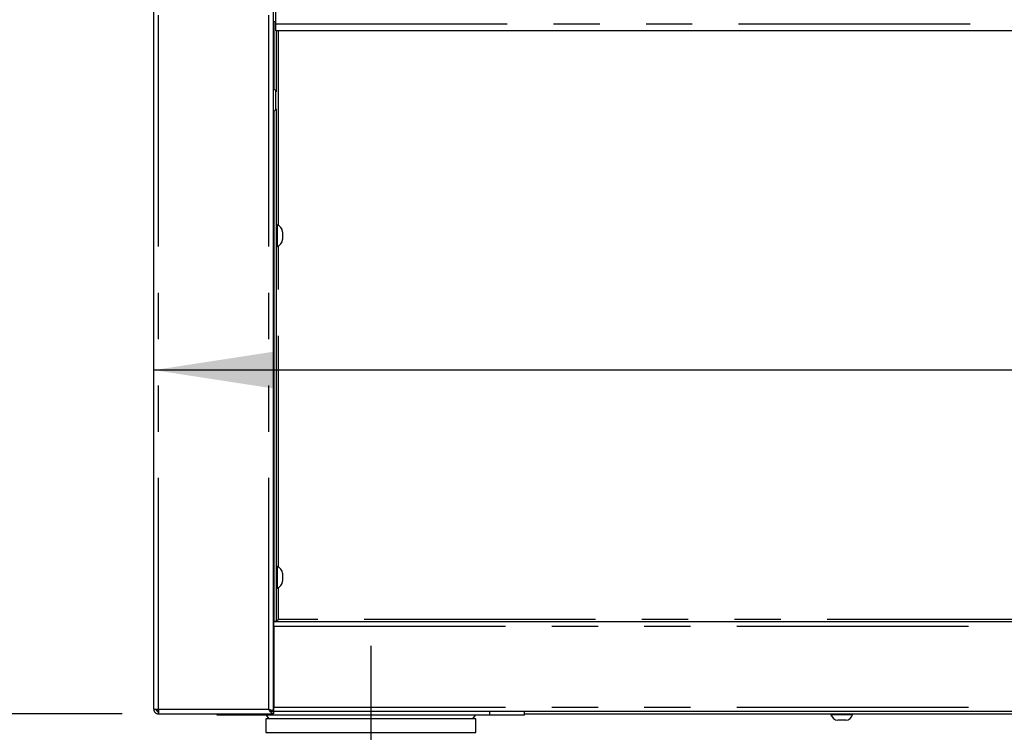
# Model space of a CAD drawing. Extents: x 0 to 415, y 0 to 292.
# Drawn here: x 48 to 75, y 196 to 215 of the extents above; entities that cross this region are included whole.
import ezdxf

# ---------------------------------------------------------------- set-up
doc = ezdxf.new("R2010")
doc.units = 0
doc.linetypes.add('CENTERX2', pattern=[20.32, 12.7, -2.54, 2.54, -2.54])
doc.linetypes.add('PHANTOM', pattern=[12.7, 6.35, -1.27, 1.27, -1.27, 1.27, -1.27])
doc.layers.add('BEMAßUNG', color=96, linetype='CONTINUOUS')
doc.layers.add('SLD-0', color=179, linetype='CONTINUOUS')
doc.styles.add('SLDTEXTSTYLE0', font='TXT', dxfattribs={"width": 0.75})
doc.styles.add('SLDTEXTSTYLE2', font='TXT', dxfattribs={"width": 0.96})
doc.dimstyles.new('SLDDIMSTYLE0', dxfattribs={"dimtxt": 3.5, "dimasz": 3.302, "dimexe": 0, "dimexo": 0.0625, "dimgap": 0.875, "dimtad": 1, "dimdec": 0, "dimlfac": 16, "dimrnd": 1e-09, "dimzin": 12, "dimtxsty": 'SLDTEXTSTYLE0', "dimblk1": 'NONE', "dimblk2": 'NONE', "dimsah": 1, "dimcen": 0.09, "dimazin": 3, "dimtfac": 1, "dimtdec": 0, "dimtofl": 0, "dimtmove": 0, "dimatfit": 3, "dimtolj": 1, "dimtzin": 12})
doc.dimstyles.new('SLDDIMSTYLE1', dxfattribs={"dimtxt": 3.5, "dimasz": 3.302, "dimexe": 0, "dimexo": 0.0625, "dimgap": 0.875, "dimtad": 1, "dimdec": 0, "dimlfac": 16, "dimrnd": 1e-09, "dimzin": 12, "dimtxsty": 'SLDTEXTSTYLE0', "dimblk1": 'NONE', "dimblk2": 'NONE', "dimsah": 1, "dimcen": 0.09, "dimazin": 3, "dimtfac": 1, "dimtofl": 0, "dimtmove": 0, "dimatfit": 3, "dimtolj": 1, "dimtzin": 12})

# ---------------------------------------------------------------- blocks, each defined once
blk = doc.blocks.new('_D')
at = {"layer": 'BEMAßUNG'}
for p, q in [((50.413, 239.988), (37.666, 239.988)), ((38.666, 184.519), (38.666, 239.988)), ((53.256, 184.519), (37.666, 184.519))]:
    blk.add_line(p, q, dxfattribs=at)
for points in [[(38.666, 239.988), (38.158, 236.686), (39.174, 236.686)], [(38.666, 184.519), (39.174, 187.821), (38.158, 187.821)]]:
    blk.add_solid(points, dxfattribs=at)
at = {"layer": 'BEMAßUNG', "insert": (34.417, 210.451), "char_height": 3.5, "attachment_point": 1, "rotation": 90, "style": 'SLDTEXTSTYLE2'}
blk.add_mtext('888', dxfattribs=at)
blk = doc.blocks.new('_NONE')
blk = doc.blocks.new('_D_1')
at = {"layer": 'BEMAßUNG'}
for p, q in [((50.683, 196.238), (45.009, 196.238)), ((46.009, 184.519), (46.009, 196.238)), ((53.256, 184.519), (45.009, 184.519))]:
    blk.add_line(p, q, dxfattribs=at)
for points in [[(46.009, 196.238), (45.501, 192.936), (46.517, 192.936)], [(46.009, 184.519), (46.517, 187.821), (45.501, 187.821)]]:
    blk.add_solid(points, dxfattribs=at)
at = {"layer": 'BEMAßUNG', "insert": (41.759, 186.179), "char_height": 3.5, "attachment_point": 1, "rotation": 90, "style": 'SLDTEXTSTYLE2'}
blk.add_mtext('188', dxfattribs=at)
blk = doc.blocks.new('_D_2')
at = {"layer": 'BEMAßUNG'}
for p, q in [((50.413, 249.358), (29.341, 249.358)), ((30.341, 184.519), (30.341, 249.358)), ((53.256, 184.519), (29.341, 184.519))]:
    blk.add_line(p, q, dxfattribs=at)
for points in [[(30.341, 249.358), (29.833, 246.056), (30.849, 246.056)], [(30.341, 184.519), (30.849, 187.821), (29.833, 187.821)]]:
    blk.add_solid(points, dxfattribs=at)
at = {"layer": 'BEMAßUNG', "insert": (26.092, 215.93), "char_height": 3.5, "attachment_point": 1, "rotation": 90, "style": 'SLDTEXTSTYLE2'}
blk.add_mtext('1037', dxfattribs=at)
blk = doc.blocks.new('_D_5')
at = {"layer": 'BEMAßUNG'}
for p, q in [((50.413, 239.988), (45.009, 239.988)), ((46.009, 196.238), (46.009, 239.988)), ((50.683, 196.238), (45.009, 196.238))]:
    blk.add_line(p, q, dxfattribs=at)
for points in [[(46.009, 239.988), (45.501, 236.686), (46.517, 236.686)], [(46.009, 196.238), (46.517, 199.54), (45.501, 199.54)]]:
    blk.add_solid(points, dxfattribs=at)
at = {"layer": 'BEMAßUNG', "insert": (41.759, 217.223), "char_height": 3.5, "attachment_point": 1, "rotation": 90, "style": 'SLDTEXTSTYLE2'}
blk.add_mtext('700', dxfattribs=at)
blk = doc.blocks.new('_D_6')
at = {"layer": 'BEMAßUNG'}
blk.add_line((117.897, 205.673), (51.553, 205.673), dxfattribs=at)
for points in [[(51.553, 205.673), (54.855, 205.165), (54.855, 206.181)], [(117.897, 205.673), (114.595, 206.181), (114.595, 205.165)]]:
    blk.add_solid(points, dxfattribs=at)
at = {"layer": 'BEMAßUNG', "insert": (78.584, 209.922), "char_height": 3.5, "attachment_point": 1, "style": 'SLDTEXTSTYLE2'}
blk.add_mtext('1062', dxfattribs=at)

msp = doc.modelspace()

# ---------------------------------------------------------------- linework, layer by layer
at = {"layer": 'BEMAßUNG', "linetype": 'CENTERX2'}
msp.add_line((57.506, 198.106), (57.506, 193.731), dxfattribs=at)
at = {"layer": 'SLD-0', "color": 179, "linetype": 'CONTINUOUS'}
for p, q in [((51.553, 196.363), (51.553, 236.738)), ((54.835, 196.306), (54.835, 236.738)), ((54.897, 215.175), (54.897, 217.925)), ((54.897, 215.228), (54.835, 215.228)), ((54.85, 215.228), (54.85, 213.377)), ((54.897, 214.988), (54.897, 215.175)), ((114.553, 214.988), (54.897, 214.988)), ((54.913, 214.988), (54.913, 213.315)), ((54.903, 212.853), (54.903, 213.31)), ((54.85, 212.786), (54.85, 198.775)), ((54.913, 212.848), (54.913, 198.775)), ((54.938, 209.66), (54.913, 209.66)), ((54.938, 209.66), (54.938, 209.285)), ((55.088, 209.471), (55.088, 209.334)), ((54.835, 209.128), (54.835, 209.128)), ((54.938, 209.285), (54.938, 209.066)), ((55.088, 209.334), (55.088, 209.254)), ((54.913, 209.066), (54.938, 209.066)), ((54.938, 200.285), (54.913, 200.285)), ((54.938, 200.285), (54.938, 199.91)), ((54.938, 199.91), (54.938, 199.691)), ((55.088, 200.096), (55.088, 199.959)), ((55.088, 199.959), (55.088, 199.879)), ((54.835, 199.753), (54.835, 199.753)), ((54.913, 199.691), (54.938, 199.691)), ((54.85, 198.769), (54.835, 198.769)), ((54.85, 198.706), (54.835, 198.706)), ((54.913, 198.775), (54.85, 198.775)), ((54.85, 198.644), (54.85, 198.769)), ((54.85, 198.769), (114.6, 198.769)), ((54.85, 198.644), (54.85, 196.425)), ((54.85, 196.488), (54.835, 196.488)), ((54.85, 196.394), (54.835, 196.394)), ((54.85, 196.3), (54.85, 196.425)), ((51.553, 196.363), (51.678, 196.363)), ((51.647, 196.31), (51.647, 196.328)), ((51.678, 196.238), (51.678, 196.3)), ((51.678, 196.238), (51.683, 196.238)), ((51.683, 196.238), (54.835, 196.238)), ((53.288, 196.206), (53.288, 196.238)), ((54.244, 196.206), (53.288, 196.206)), ((60.769, 196.206), (54.244, 196.206)), ((54.634, 196.206), (54.705, 196.106)), ((54.772, 196.306), (54.835, 196.306)), ((54.835, 196.3), (54.835, 196.238)), ((114.6, 196.3), (54.85, 196.3)), ((60.307, 196.106), (60.378, 196.206)), ((61.725, 196.206), (60.769, 196.206)), ((61.725, 196.206), (61.725, 196.3)), ((61.725, 196.238), (107.726, 196.238)), ((70.131, 196.238), (70.131, 196.213)), ((70.385, 196.213), (70.131, 196.213)), ((70.725, 196.213), (70.385, 196.213)), ((70.725, 196.213), (70.725, 196.238)), ((54.624, 196.106), (54.624, 195.731)), ((60.388, 196.106), (54.624, 196.106)), ((60.388, 195.731), (60.388, 196.106)), ((70.413, 196.063), (70.32, 196.063)), ((70.537, 196.063), (70.413, 196.063)), ((54.624, 195.731), (57.506, 195.731)), ((57.506, 195.731), (60.388, 195.731))]:
    msp.add_line(p, q, dxfattribs=at)
at = {"layer": 'SLD-0', "color": 8, "linetype": 'PHANTOM'}
for p, q in [((51.678, 196.363), (51.678, 236.738)), ((54.71, 196.363), (54.71, 236.738)), ((54.897, 215.175), (114.553, 215.175)), ((54.975, 209.643), (54.975, 214.988)), ((54.975, 200.268), (54.975, 209.082)), ((54.975, 198.831), (54.975, 199.707)), ((114.475, 198.831), (54.975, 198.831)), ((54.85, 198.644), (114.6, 198.644)), ((54.85, 198.519), (54.835, 198.519)), ((54.85, 196.581), (54.835, 196.581)), ((54.85, 196.425), (114.6, 196.425)), ((51.678, 196.363), (54.71, 196.363)), ((54.244, 196.206), (54.244, 196.238)), ((60.769, 196.206), (60.769, 196.3))]:
    msp.add_line(p, q, dxfattribs=at)
at = {"layer": 'SLD-0', "color": 179, "linetype": 'CONTINUOUS'}
for centre, radius, start, end in [((54.835, 213.31), 0.0688, 0, 90), ((54.835, 212.853), 0.0688, 270, 0), ((54.87, 209.452), 0.219, 5.1182, 71.9228), ((54.87, 209.274), 0.219, 288.0772, 354.8818), ((54.87, 200.077), 0.219, 5.1182, 71.9228), ((54.87, 199.899), 0.219, 288.0772, 354.8818), ((51.725, 196.425), 0.125, 210, 248.5695), ((70.339, 196.281), 0.219, 198.0772, 264.8818), ((70.517, 196.281), 0.219, 275.1182, 341.9228)]:
    msp.add_arc(centre, radius, start, end, dxfattribs=at)
for points, knots in [([(54.85, 209.613), (54.848, 209.612), (54.844, 209.612), (54.839, 209.608), (54.836, 209.603), (54.835, 209.599), (54.835, 209.597)], [0, 0, 0, 0, 0.233735, 0.518834, 0.767736, 1, 1, 1, 1]), ([(54.835, 209.128), (54.835, 209.127), (54.836, 209.123), (54.839, 209.117), (54.844, 209.114), (54.848, 209.113), (54.85, 209.113)], [0, 0, 0, 0, 0.232264, 0.481166, 0.766265, 1, 1, 1, 1]), ([(54.85, 200.238), (54.848, 200.237), (54.844, 200.237), (54.839, 200.233), (54.836, 200.228), (54.835, 200.224), (54.835, 200.222)], [0, 0, 0, 0, 0.2337353, 0.518834, 0.7677357, 1, 1, 1, 1]), ([(54.835, 199.753), (54.835, 199.752), (54.836, 199.748), (54.839, 199.742), (54.844, 199.739), (54.848, 199.738), (54.85, 199.738)], [0, 0, 0, 0, 0.232264, 0.481166, 0.766265, 1, 1, 1, 1]), ([(54.913, 198.775), (54.914, 198.781), (54.916, 198.791), (54.932, 198.805), (54.953, 198.819), (54.968, 198.827), (54.975, 198.831)], [0, 0, 0, 0, 0.282792, 0.530714, 0.778556, 1, 1, 1, 1]), ([(54.71, 196.363), (54.718, 196.358), (54.734, 196.349), (54.752, 196.337), (54.759, 196.33), (54.761, 196.327)], [0, 0, 0, 0, 0.394371, 0.788741, 1, 1, 1, 1]), ([(54.835, 196.238), (54.824, 196.24), (54.803, 196.244), (54.771, 196.274), (54.74, 196.315), (54.719, 196.347), (54.71, 196.363)], [0, 0, 0, 0, 0.254649, 0.5095407, 0.7644336, 1, 1, 1, 1]), ([(54.835, 196.3), (54.82, 196.302), (54.791, 196.306), (54.749, 196.332), (54.722, 196.353), (54.71, 196.363)], [0, 0, 0, 0, 0.348138, 0.697529, 1, 1, 1, 1])]:
    msp.add_open_spline(points, degree=3, knots=knots, dxfattribs=at)
for points in [[(54.975, 198.831), (54.967, 198.823), (54.952, 198.807), (54.928, 198.786), (54.905, 198.772), (54.889, 198.77), (54.881, 198.769)], [(51.553, 196.363), (51.555, 196.346), (51.559, 196.314), (51.588, 196.272), (51.629, 196.243), (51.662, 196.24), (51.678, 196.238)], [(51.616, 196.363), (51.617, 196.355), (51.619, 196.338), (51.633, 196.317), (51.654, 196.303), (51.67, 196.301), (51.678, 196.3)], [(51.678, 196.363), (51.679, 196.346), (51.679, 196.314), (51.681, 196.272), (51.682, 196.243), (51.682, 196.24), (51.683, 196.238)], [(54.71, 196.363), (54.726, 196.358), (54.759, 196.349), (54.8, 196.335), (54.829, 196.321), (54.833, 196.311), (54.835, 196.306)]]:
    msp.add_open_spline(points, degree=3, dxfattribs=at)

# ---------------------------------------------------------------- dimensions: what is measured, and where the dimension line sits
at = {"layer": 'BEMAßUNG'}
for base, p1, p2, dimstyle, picture, middle in [((30.341, 184.519), (51.413, 249.358), (54.256, 184.519), 'SLDDIMSTYLE0', '_D_2', (30.341, 221.102)), ((38.666, 184.519), (51.413, 239.988), (54.256, 184.519), 'SLDDIMSTYLE0', '_D', (38.666, 214.331)), ((46.009, 196.238), (51.413, 239.988), (51.683, 196.238), 'SLDDIMSTYLE1', '_D_5', (46.009, 221.102)), ((46.009, 184.519), (51.683, 196.238), (54.256, 184.519), 'SLDDIMSTYLE0', '_D_1', (46.009, 190.058))]:
    dim = msp.add_linear_dim(base=base, p1=p1, p2=p2, angle=90, dimstyle=dimstyle, dxfattribs=at)
    dim.commit()
    dim.dimension.update_dxf_attribs({"geometry": picture, "text_midpoint": middle, "dimtype": 160})
dim = msp.add_linear_dim(base=(117.897, 205.673), p1=(51.553, 196.363), p2=(117.897, 196.363), dimstyle='SLDDIMSTYLE0', dxfattribs=at)
dim.commit()
dim.dimension.update_dxf_attribs({"geometry": '_D_6', "text_midpoint": (83.756, 205.673), "dimtype": 160})

doc.saveas('drawing.dxf')
